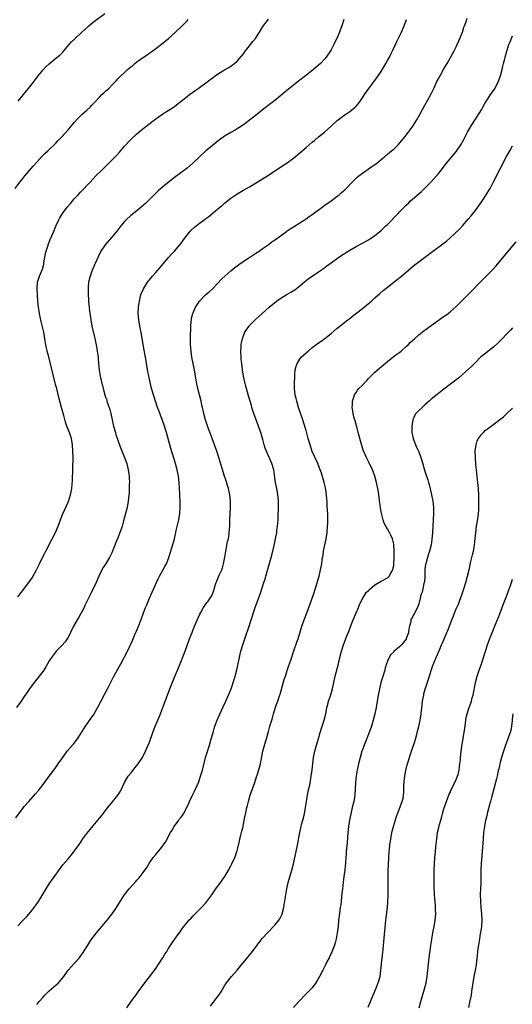
# Model space of a CAD drawing. Units: inches. Extents: x 2511000 to 2514000, y 1560000 to 1563000.
# Drawn here: x 2513236 to 2513393, y 1560798 to 1561113 of the extents above; entities that cross this region are included whole.
import ezdxf

# ---------------------------------------------------------------- set-up
doc = ezdxf.new("R2010")
doc.units = ezdxf.units.IN
doc.header["$MEASUREMENT"] = 0
doc.layers.add('LD25111560_10ft', color=133, linetype='Continuous')

msp = doc.modelspace()

# ---------------------------------------------------------------- linework, layer by layer
at = {"layer": 'LD25111560_10ft'}
for points, elevation in [([(2513235.1, 1561086.9), (2513236.73, 1561089), (2513237.75, 1561090.25), (2513238.38, 1561091), (2513239.97, 1561093), (2513241.45, 1561095), (2513243, 1561096.89), (2513244.04, 1561097.96), (2513245, 1561098.91), (2513247, 1561100.58), (2513248.34, 1561101.66), (2513249, 1561102.26), (2513249.36, 1561102.64), (2513249.69, 1561103), (2513251.38, 1561105), (2513252.14, 1561105.85), (2513253.12, 1561106.88), (2513255.39, 1561109), (2513257.28, 1561110.72), (2513257.61, 1561111), (2513259, 1561112.13), (2513262.75, 1561115)], 6820), ([(2513234.16, 1561059), (2513235.59, 1561061), (2513236.21, 1561061.79), (2513237.19, 1561063), (2513239.86, 1561066.14), (2513241, 1561067.43), (2513242.72, 1561069.28), (2513243.71, 1561070.29), (2513244.5, 1561071), (2513247, 1561073.42), (2513247.76, 1561074.24), (2513249, 1561075.47), (2513251, 1561077.71), (2513251.58, 1561078.42), (2513253, 1561080.07), (2513254.38, 1561081.62), (2513255.39, 1561082.61), (2513257, 1561084.04), (2513258.02, 1561085), (2513258.51, 1561085.49), (2513259.49, 1561086.51), (2513261, 1561088.19), (2513261.83, 1561089), (2513262.41, 1561089.59), (2513263, 1561090.1), (2513263.47, 1561090.53), (2513264, 1561091), (2513265, 1561092), (2513265.95, 1561093), (2513266.43, 1561093.57), (2513267, 1561094.18), (2513267.82, 1561095), (2513269, 1561096.12), (2513270, 1561097), (2513270.55, 1561097.45), (2513271, 1561097.87), (2513271.64, 1561098.36), (2513272.33, 1561099), (2513273, 1561099.51), (2513275.06, 1561101), (2513276.24, 1561101.76), (2513279, 1561103.8), (2513280.82, 1561105.18), (2513283.05, 1561106.95), (2513285.33, 1561109), (2513287.4, 1561111), (2513289, 1561112.6), (2513289.39, 1561113)], 6810), ([(2513234.27, 1560857.73), (2513236.76, 1560861), (2513237, 1560861.3), (2513238.43, 1560863), (2513240.6, 1560865.4), (2513241.51, 1560866.49), (2513243, 1560868.4), (2513245, 1560871), (2513246.47, 1560873), (2513247.51, 1560874.49), (2513247.89, 1560875), (2513249, 1560876.64), (2513250.74, 1560879), (2513252.42, 1560881), (2513252.7, 1560881.3), (2513253.59, 1560882.41), (2513253.99, 1560883), (2513255, 1560884.5), (2513256.58, 1560887), (2513258.43, 1560889.57), (2513259.23, 1560890.77), (2513259.36, 1560891), (2513260.66, 1560893.34), (2513263.62, 1560899), (2513265.43, 1560902.57), (2513267.88, 1560907), (2513268.95, 1560909.05), (2513269.94, 1560911), (2513271.55, 1560914.45), (2513271.77, 1560915), (2513272.32, 1560916.32), (2513272.75, 1560917.25), (2513273.35, 1560918.65), (2513273.77, 1560919.77), (2513274.48, 1560921.52), (2513275, 1560922.99), (2513275.77, 1560925), (2513276.12, 1560925.88), (2513277, 1560927.97), (2513279.2, 1560933), (2513279.81, 1560934.19), (2513280.19, 1560935), (2513281.95, 1560938.05), (2513282.43, 1560939), (2513283.22, 1560941), (2513284.54, 1560945.46), (2513284.98, 1560947), (2513285.46, 1560949), (2513285.57, 1560949.57), (2513286.33, 1560953), (2513286.67, 1560955), (2513286.81, 1560957), (2513286.77, 1560959), (2513286.7, 1560960.7), (2513286.69, 1560961.31), (2513286.64, 1560963), (2513286.53, 1560965), (2513286.27, 1560967), (2513285.83, 1560969), (2513285.27, 1560971), (2513283.79, 1560975.79), (2513283.46, 1560977), (2513282.44, 1560981), (2513281.64, 1560983.64), (2513279.97, 1560987.97), (2513279.59, 1560989), (2513278.9, 1560991), (2513278.28, 1560993), (2513277.69, 1560995), (2513277.18, 1560997), (2513276.75, 1560999), (2513276.49, 1561000.49), (2513276.31, 1561001.69), (2513276.09, 1561003), (2513275.91, 1561003.91), (2513275.73, 1561005), (2513275.31, 1561007.31), (2513274.72, 1561011), (2513274.45, 1561012.45), (2513273.89, 1561015), (2513273.56, 1561017), (2513273.41, 1561019), (2513273.49, 1561021), (2513273.78, 1561023), (2513274.07, 1561024.07), (2513274.29, 1561025), (2513274.45, 1561025.55), (2513275.06, 1561026.94), (2513276.35, 1561029), (2513276.61, 1561029.39), (2513277, 1561029.81), (2513277.99, 1561031), (2513279, 1561032.1), (2513279.79, 1561033), (2513280.33, 1561033.67), (2513281, 1561034.4), (2513283, 1561036.82), (2513284.01, 1561037.99), (2513284.97, 1561039), (2513286.74, 1561041), (2513287.7, 1561042.3), (2513288.19, 1561043), (2513289, 1561044.09), (2513289.75, 1561045), (2513290.37, 1561045.63), (2513291.42, 1561046.58), (2513291.92, 1561047), (2513293, 1561047.87), (2513294.78, 1561049.22), (2513295, 1561049.41), (2513295.92, 1561050.08), (2513299.43, 1561053), (2513300.3, 1561053.7), (2513301, 1561054.28), (2513303, 1561055.85), (2513304.63, 1561057), (2513305, 1561057.25), (2513307, 1561058.44), (2513309, 1561059.57), (2513311.4, 1561061), (2513315, 1561063.27), (2513319, 1561065.87), (2513321, 1561067.2), (2513323, 1561068.71), (2513325, 1561070.35), (2513327, 1561072.05), (2513329, 1561073.78), (2513329.67, 1561074.33), (2513331, 1561075.47), (2513332.86, 1561077), (2513335.08, 1561078.92), (2513337, 1561080.72), (2513337.32, 1561081), (2513338.26, 1561081.74), (2513339.41, 1561082.59), (2513341, 1561083.63), (2513342.72, 1561085), (2513343, 1561085.27), (2513343.78, 1561086.22), (2513345, 1561087.96), (2513345.67, 1561089), (2513346.24, 1561089.76), (2513347.11, 1561091), (2513349, 1561093.49), (2513350.04, 1561095), (2513351, 1561096.45), (2513352.5, 1561099), (2513353, 1561099.89), (2513353.62, 1561101), (2513354.08, 1561101.92), (2513354.65, 1561103), (2513355.59, 1561105), (2513356.03, 1561105.97), (2513357.46, 1561109), (2513358.35, 1561111), (2513359.07, 1561113)], 6780), ([(2513339.12, 1561113), (2513338.44, 1561111), (2513338.04, 1561109.96), (2513337.71, 1561109), (2513336.88, 1561107), (2513336.25, 1561105.75), (2513335.9, 1561105), (2513335, 1561103.36), (2513334.78, 1561103), (2513333.4, 1561101), (2513333, 1561100.49), (2513331.66, 1561099), (2513331, 1561098.38), (2513329.41, 1561097), (2513326.85, 1561095), (2513324.65, 1561093.35), (2513323, 1561092.06), (2513321.31, 1561090.69), (2513321, 1561090.42), (2513320.21, 1561089.79), (2513319, 1561088.72), (2513317, 1561087.13), (2513315.78, 1561086.22), (2513313, 1561084.08), (2513310.2, 1561081.8), (2513309, 1561080.86), (2513307, 1561079.38), (2513305.58, 1561078.42), (2513305, 1561078.09), (2513304.33, 1561077.67), (2513303, 1561076.95), (2513301, 1561075.71), (2513299.41, 1561074.59), (2513298.28, 1561073.72), (2513297, 1561072.67), (2513295.01, 1561070.99), (2513292.88, 1561069), (2513291, 1561067.17), (2513289, 1561065.46), (2513285, 1561062.5), (2513283, 1561060.91), (2513280.67, 1561059), (2513279.79, 1561058.21), (2513278.77, 1561057.23), (2513276.62, 1561055), (2513275.76, 1561054.24), (2513275, 1561053.52), (2513274.4, 1561053), (2513273, 1561051.88), (2513271, 1561050.34), (2513269.52, 1561049), (2513269, 1561048.43), (2513267.85, 1561047), (2513266.62, 1561045.38), (2513265, 1561043.41), (2513262.9, 1561041), (2513261.48, 1561039), (2513260.68, 1561037.32), (2513259.67, 1561035), (2513259.44, 1561034.56), (2513259, 1561033.54), (2513258.82, 1561033.18), (2513258.02, 1561031), (2513257.56, 1561029), (2513257.43, 1561027.43), (2513257.38, 1561027), (2513257.37, 1561026.63), (2513257.44, 1561025), (2513257.56, 1561023.56), (2513257.58, 1561023), (2513257.87, 1561019.87), (2513257.99, 1561019), (2513258.17, 1561017.83), (2513258.27, 1561017), (2513258.36, 1561016.36), (2513258.64, 1561015), (2513259.47, 1561011.47), (2513260, 1561009), (2513260.33, 1561007), (2513260.57, 1561005), (2513260.61, 1561004.61), (2513260.72, 1561003), (2513260.93, 1561001), (2513261.28, 1560999), (2513261.61, 1560997.61), (2513261.73, 1560997), (2513261.99, 1560995.99), (2513262.21, 1560995), (2513262.76, 1560993), (2513263, 1560992.27), (2513263.35, 1560991.35), (2513263.43, 1560991), (2513263.62, 1560990.38), (2513264.09, 1560989), (2513264.3, 1560988.3), (2513264.65, 1560987), (2513265.56, 1560983), (2513266.11, 1560981), (2513266.31, 1560980.31), (2513267, 1560978.23), (2513267.86, 1560975.86), (2513269.06, 1560973), (2513269.58, 1560971.58), (2513269.77, 1560971), (2513270.01, 1560970.01), (2513270.23, 1560969), (2513270.49, 1560967), (2513270.5, 1560966.5), (2513270.59, 1560965), (2513270.57, 1560964.57), (2513270.56, 1560963), (2513270.48, 1560961.52), (2513270.44, 1560961), (2513270.22, 1560959), (2513269.83, 1560957), (2513269.33, 1560955), (2513268.74, 1560952.74), (2513268.26, 1560951), (2513267.93, 1560950.07), (2513267.59, 1560949), (2513267, 1560947.52), (2513266.25, 1560945.75), (2513265.22, 1560943), (2513265, 1560942.51), (2513264.25, 1560941), (2513263, 1560938.89), (2513262.26, 1560937.74), (2513261.84, 1560937), (2513260.86, 1560935), (2513260.3, 1560933.7), (2513259.97, 1560933), (2513258.33, 1560929.67), (2513256.4, 1560925.6), (2513256.1, 1560925), (2513254.29, 1560921.71), (2513253.87, 1560921), (2513252.78, 1560919), (2513251.81, 1560917), (2513251, 1560915.43), (2513250.76, 1560915), (2513250.03, 1560913.97), (2513249, 1560912.8), (2513247.24, 1560911), (2513247, 1560910.73), (2513245.69, 1560909), (2513245, 1560907.93), (2513243.95, 1560906.05), (2513243.23, 1560905), (2513243, 1560904.67), (2513241.74, 1560903), (2513241.43, 1560902.57), (2513240.19, 1560901), (2513238.73, 1560899), (2513238, 1560898), (2513237, 1560896.56), (2513235.98, 1560895), (2513234.56, 1560893)], 6790), ([(2513235, 1560823.18), (2513236.67, 1560825), (2513237, 1560825.33), (2513237.79, 1560826.21), (2513239, 1560827.61), (2513240.14, 1560829), (2513240.5, 1560829.5), (2513241.51, 1560831), (2513243, 1560833.46), (2513245, 1560836.59), (2513246.66, 1560839), (2513248.49, 1560841.51), (2513249.35, 1560842.65), (2513251, 1560844.66), (2513252.08, 1560845.92), (2513253, 1560847.05), (2513254.66, 1560849.34), (2513255.77, 1560851), (2513257, 1560852.69), (2513258.05, 1560853.95), (2513259, 1560855.15), (2513261.67, 1560858.33), (2513262.18, 1560859), (2513263, 1560860.03), (2513263.74, 1560861), (2513265.21, 1560862.79), (2513266.91, 1560865), (2513267.7, 1560866.3), (2513269.02, 1560869), (2513270.23, 1560871), (2513271, 1560872.02), (2513271.82, 1560873), (2513272.33, 1560873.67), (2513273, 1560874.46), (2513273.43, 1560875), (2513274.74, 1560877), (2513275, 1560877.46), (2513275.75, 1560879), (2513276.62, 1560881), (2513277, 1560881.95), (2513278.1, 1560885), (2513278.87, 1560887), (2513279.7, 1560889), (2513280.1, 1560889.9), (2513280.56, 1560891), (2513281, 1560892.12), (2513282.74, 1560897), (2513283.48, 1560899), (2513285, 1560902.69), (2513286.27, 1560905.73), (2513286.79, 1560907), (2513288.03, 1560909.97), (2513288.38, 1560911), (2513289.84, 1560915), (2513290.6, 1560917), (2513291.42, 1560919), (2513293.12, 1560922.88), (2513293.41, 1560923.42), (2513294.26, 1560925), (2513295.37, 1560926.63), (2513295.72, 1560927), (2513297, 1560928.89), (2513297.05, 1560929), (2513297.54, 1560930.46), (2513298.01, 1560932.01), (2513298.34, 1560933), (2513298.57, 1560933.43), (2513299.29, 1560935.29), (2513300.07, 1560937), (2513300.34, 1560937.66), (2513300.7, 1560939), (2513301.1, 1560941.1), (2513301.39, 1560943), (2513301.51, 1560943.51), (2513301.95, 1560946.05), (2513302.2, 1560947), (2513302.42, 1560948.42), (2513302.5, 1560949), (2513302.62, 1560951), (2513302.68, 1560953), (2513302.93, 1560957), (2513302.9, 1560959), (2513302.66, 1560961), (2513302.23, 1560963), (2513301.96, 1560963.96), (2513301.48, 1560965.48), (2513300.97, 1560967), (2513299.17, 1560973), (2513298.53, 1560975), (2513297.8, 1560977), (2513297, 1560979.03), (2513296.48, 1560980.48), (2513295.84, 1560982.16), (2513294.87, 1560985), (2513294.35, 1560987), (2513294.1, 1560988.1), (2513293.92, 1560989), (2513293.73, 1560989.73), (2513293.47, 1560991), (2513292.43, 1560995), (2513292.03, 1560997), (2513291.71, 1560999), (2513291.34, 1561001), (2513290.92, 1561003), (2513290.55, 1561005), (2513290.28, 1561007), (2513290.11, 1561009), (2513290.09, 1561011), (2513290.21, 1561015), (2513290.35, 1561016.35), (2513290.39, 1561017), (2513290.47, 1561017.53), (2513290.87, 1561019), (2513291.75, 1561021), (2513292.19, 1561021.81), (2513293.03, 1561023), (2513294.94, 1561025), (2513296.06, 1561025.94), (2513297, 1561026.81), (2513297.23, 1561027), (2513300.04, 1561029.96), (2513301.09, 1561031), (2513303, 1561032.65), (2513304.28, 1561033.72), (2513305, 1561034.25), (2513305.42, 1561034.58), (2513306.01, 1561035), (2513309.02, 1561037), (2513311, 1561038.27), (2513312.07, 1561039), (2513313, 1561039.68), (2513314.9, 1561041), (2513316.11, 1561041.89), (2513317, 1561042.52), (2513317.27, 1561042.73), (2513320.73, 1561045.28), (2513321, 1561045.44), (2513321.91, 1561046.09), (2513323, 1561046.75), (2513325, 1561048.02), (2513326.5, 1561049), (2513327, 1561049.33), (2513327.98, 1561050.02), (2513329, 1561050.72), (2513332.16, 1561053), (2513332.63, 1561053.37), (2513333, 1561053.61), (2513335, 1561055.08), (2513337, 1561056.58), (2513337.54, 1561057), (2513338.33, 1561057.67), (2513339.39, 1561058.61), (2513339.78, 1561059), (2513341.71, 1561061), (2513343.38, 1561062.62), (2513343.84, 1561063), (2513345, 1561063.89), (2513346.84, 1561065.16), (2513347, 1561065.24), (2513348.01, 1561065.99), (2513349, 1561066.63), (2513349.5, 1561067), (2513351, 1561068.27), (2513351.91, 1561069), (2513352.47, 1561069.53), (2513353, 1561069.98), (2513354.31, 1561071), (2513355, 1561071.61), (2513356.46, 1561073), (2513357, 1561073.58), (2513357.63, 1561074.37), (2513359, 1561076), (2513360.27, 1561077.73), (2513361.08, 1561078.92), (2513362.35, 1561081), (2513363.34, 1561082.66), (2513365, 1561085.6), (2513366.89, 1561089), (2513367.85, 1561091), (2513368.83, 1561093.17), (2513369.52, 1561094.48), (2513370.93, 1561097), (2513371.65, 1561098.35), (2513372.04, 1561099), (2513374.31, 1561103), (2513375, 1561104.32), (2513375.31, 1561105), (2513375.82, 1561106.18), (2513376.94, 1561109), (2513377.46, 1561110.54), (2513377.66, 1561111), (2513378.04, 1561112.04), (2513378.51, 1561113.49)], 6770), ([(2513235, 1560928.38), (2513236.08, 1560929.92), (2513238.48, 1560933), (2513239, 1560933.72), (2513239.52, 1560934.48), (2513240.87, 1560937), (2513241.83, 1560939), (2513242.86, 1560941), (2513243.61, 1560942.39), (2513243.93, 1560943), (2513245.97, 1560947), (2513246.94, 1560949), (2513247.79, 1560951), (2513248.68, 1560953.32), (2513249.26, 1560954.74), (2513251.1, 1560958.9), (2513251.77, 1560961), (2513251.98, 1560962.02), (2513252.16, 1560963), (2513252.4, 1560965.6), (2513252.55, 1560969.45), (2513252.59, 1560973), (2513252.57, 1560975), (2513252.46, 1560977), (2513252.1, 1560979), (2513251.41, 1560981), (2513250.64, 1560983), (2513250.23, 1560984.23), (2513249.66, 1560986.34), (2513248.91, 1560989), (2513248.36, 1560991), (2513247.88, 1560993), (2513247.37, 1560995), (2513247, 1560996.33), (2513246.31, 1560999), (2513245.32, 1561003.32), (2513244.85, 1561005.15), (2513244.33, 1561007), (2513244.07, 1561008.07), (2513243.89, 1561009), (2513243.69, 1561010.31), (2513243.22, 1561013), (2513242.46, 1561016.46), (2513242.1, 1561017.9), (2513241.87, 1561019), (2513241.76, 1561019.76), (2513241.53, 1561021), (2513241.32, 1561023), (2513241.19, 1561025), (2513241.13, 1561027), (2513241.28, 1561029), (2513241.64, 1561030.36), (2513241.85, 1561031), (2513242.47, 1561032.47), (2513242.81, 1561033.19), (2513243.22, 1561034.78), (2513243.27, 1561035.27), (2513243.54, 1561037), (2513243.79, 1561038.21), (2513243.98, 1561039), (2513244.5, 1561040.5), (2513244.74, 1561041.26), (2513245.31, 1561042.69), (2513246.32, 1561045), (2513247.11, 1561046.89), (2513248.08, 1561049), (2513248.38, 1561049.62), (2513249.24, 1561051), (2513250.73, 1561053), (2513251.76, 1561054.24), (2513253, 1561055.67), (2513254.23, 1561057), (2513255, 1561057.81), (2513256.16, 1561059), (2513257, 1561059.91), (2513258.04, 1561061), (2513259, 1561062.04), (2513259.92, 1561063), (2513261.9, 1561065), (2513263, 1561066.06), (2513263.94, 1561067), (2513265, 1561068.02), (2513266.44, 1561069.56), (2513267.38, 1561070.62), (2513269, 1561072.54), (2513271, 1561074.63), (2513273, 1561076.48), (2513274.36, 1561077.64), (2513275.46, 1561078.54), (2513278.63, 1561081), (2513281, 1561082.64), (2513283, 1561083.89), (2513284.65, 1561085), (2513285, 1561085.26), (2513286.19, 1561086.19), (2513289, 1561088.41), (2513289.77, 1561089), (2513291.63, 1561090.37), (2513292.52, 1561091), (2513293, 1561091.32), (2513295, 1561092.75), (2513296.28, 1561093.72), (2513297, 1561094.3), (2513297.97, 1561095), (2513299, 1561095.78), (2513301, 1561096.98), (2513302.33, 1561097.67), (2513303, 1561098.12), (2513303.51, 1561098.49), (2513304.16, 1561099), (2513305, 1561099.73), (2513307, 1561102.09), (2513307.38, 1561102.62), (2513307.71, 1561103), (2513309, 1561104.64), (2513309.28, 1561105), (2513310.01, 1561105.99), (2513310.82, 1561107), (2513312.16, 1561109), (2513313.25, 1561110.75), (2513315, 1561113.17)], 6800), ([(2513241, 1560797.98), (2513241.75, 1560799), (2513243, 1560800.42), (2513243.54, 1560801), (2513245, 1560802.37), (2513247.9, 1560805), (2513248.43, 1560805.57), (2513249, 1560806.25), (2513249.61, 1560807), (2513251.05, 1560809), (2513251.94, 1560810.06), (2513253, 1560811.14), (2513254.64, 1560813), (2513255, 1560813.46), (2513255.65, 1560814.35), (2513257.36, 1560817), (2513257.98, 1560818.02), (2513258.62, 1560819), (2513259, 1560819.53), (2513260.1, 1560821), (2513263, 1560824.36), (2513263.52, 1560825), (2513265.07, 1560827), (2513266.46, 1560829), (2513268.96, 1560833.04), (2513270.56, 1560835), (2513272.66, 1560837.34), (2513273, 1560837.78), (2513273.57, 1560838.43), (2513274.02, 1560839), (2513275, 1560840.28), (2513276.13, 1560841.87), (2513277, 1560843.29), (2513278.2, 1560845), (2513279, 1560846), (2513279.48, 1560846.52), (2513281, 1560848.39), (2513281.43, 1560849), (2513282.07, 1560849.93), (2513283.72, 1560853), (2513284.2, 1560853.8), (2513284.86, 1560855), (2513286.36, 1560857), (2513286.64, 1560857.36), (2513287, 1560857.86), (2513287.53, 1560858.47), (2513287.86, 1560859), (2513288.91, 1560861), (2513289.56, 1560862.44), (2513289.77, 1560863), (2513290.77, 1560865), (2513291.54, 1560866.46), (2513292.73, 1560869.27), (2513293, 1560869.99), (2513293.35, 1560871), (2513293.94, 1560873), (2513294.13, 1560873.87), (2513294.94, 1560877), (2513295.41, 1560878.59), (2513296.17, 1560881), (2513296.76, 1560883), (2513297.32, 1560885), (2513297.7, 1560886.3), (2513297.93, 1560887), (2513298.67, 1560889), (2513299.37, 1560890.63), (2513300.44, 1560893), (2513301.38, 1560895), (2513302.29, 1560897), (2513303.06, 1560899), (2513304.04, 1560901.96), (2513304.36, 1560903), (2513304.93, 1560905.07), (2513305.75, 1560909), (2513305.98, 1560910.02), (2513306.22, 1560911), (2513306.79, 1560913), (2513307.45, 1560915), (2513308.87, 1560919), (2513309.53, 1560921), (2513310.8, 1560925), (2513312.42, 1560929.58), (2513312.88, 1560931), (2513313.55, 1560933), (2513313.94, 1560934.06), (2513314.19, 1560935), (2513315.27, 1560938.73), (2513315.91, 1560941), (2513316.41, 1560943), (2513316.81, 1560944.81), (2513317, 1560945.8), (2513317.26, 1560947), (2513317.63, 1560949), (2513317.71, 1560949.71), (2513317.9, 1560951), (2513317.96, 1560951.96), (2513318.06, 1560953), (2513318.12, 1560953.88), (2513318.26, 1560957), (2513318.24, 1560959), (2513318.15, 1560960.15), (2513318.04, 1560961), (2513317.67, 1560963), (2513317.27, 1560965), (2513316.69, 1560969), (2513316.11, 1560971), (2513314.34, 1560975), (2513313.98, 1560975.98), (2513313.67, 1560977), (2513313.23, 1560978.77), (2513312.58, 1560981), (2513311.83, 1560983), (2513311.04, 1560985), (2513310.32, 1560987), (2513310.02, 1560988.02), (2513309.71, 1560989), (2513309.56, 1560989.56), (2513308.63, 1560992.63), (2513307.95, 1560995), (2513307.75, 1560995.75), (2513307.47, 1560997), (2513307.08, 1560999), (2513306.76, 1561001), (2513306.48, 1561003), (2513306.33, 1561004.33), (2513306.26, 1561005), (2513306.16, 1561007), (2513306.27, 1561008.27), (2513306.29, 1561009), (2513306.36, 1561009.64), (2513306.69, 1561011), (2513307, 1561011.89), (2513307.48, 1561013), (2513308.05, 1561013.95), (2513308.84, 1561015), (2513309, 1561015.19), (2513311, 1561017.23), (2513311.94, 1561018.06), (2513313, 1561019.05), (2513315.22, 1561021), (2513317.62, 1561023), (2513319, 1561023.95), (2513320.67, 1561025), (2513322.16, 1561025.84), (2513323.38, 1561026.62), (2513323.91, 1561027), (2513325, 1561027.85), (2513326.4, 1561029), (2513327, 1561029.52), (2513327.82, 1561030.18), (2513329, 1561031), (2513331, 1561032.33), (2513332.55, 1561033.45), (2513333.69, 1561034.31), (2513335, 1561035.24), (2513337.49, 1561037), (2513339, 1561038.01), (2513339.58, 1561038.42), (2513341, 1561039.29), (2513343, 1561040.43), (2513345, 1561041.47), (2513347, 1561042.58), (2513347.63, 1561043), (2513349, 1561043.97), (2513351, 1561045.6), (2513351.72, 1561046.28), (2513352.5, 1561047), (2513353, 1561047.48), (2513356.45, 1561051), (2513357, 1561051.6), (2513359, 1561053.65), (2513359.69, 1561054.31), (2513360.4, 1561055), (2513361, 1561055.54), (2513363.92, 1561058.08), (2513365, 1561059.08), (2513367, 1561061.16), (2513368.66, 1561063), (2513369, 1561063.41), (2513370.3, 1561065), (2513371.81, 1561067), (2513373, 1561068.49), (2513375.05, 1561070.95), (2513376.48, 1561073), (2513376.68, 1561073.32), (2513377, 1561073.9), (2513377.38, 1561074.62), (2513378.61, 1561077), (2513379.7, 1561079), (2513382.33, 1561083), (2513383, 1561084.12), (2513383.5, 1561085), (2513384.01, 1561085.99), (2513384.64, 1561087), (2513385, 1561087.5), (2513385.96, 1561089), (2513386.4, 1561089.6), (2513387.23, 1561090.77), (2513388.42, 1561093), (2513389.13, 1561095), (2513389.66, 1561097), (2513389.88, 1561098.12), (2513390.12, 1561099), (2513390.48, 1561100.48), (2513390.58, 1561101), (2513391.1, 1561102.9), (2513391.83, 1561105), (2513392.16, 1561105.84), (2513393, 1561107.86)], 6760), ([(2513269.8, 1560797), (2513271.2, 1560799), (2513273, 1560801.46), (2513273.64, 1560802.36), (2513275, 1560804.2), (2513276.15, 1560805.85), (2513277, 1560806.88), (2513279, 1560809.53), (2513280.02, 1560811), (2513281, 1560812.53), (2513281.3, 1560813), (2513281.92, 1560814.08), (2513282.5, 1560815), (2513283, 1560815.84), (2513284.26, 1560817.74), (2513285.51, 1560819.51), (2513287, 1560821.59), (2513287.6, 1560822.4), (2513288.01, 1560823), (2513289, 1560824.25), (2513289.62, 1560825), (2513290.31, 1560825.69), (2513291, 1560826.43), (2513293.61, 1560829), (2513295, 1560830.57), (2513295.36, 1560831), (2513296.9, 1560833.1), (2513298.25, 1560835), (2513299.71, 1560837), (2513300.23, 1560837.77), (2513301.03, 1560839), (2513302.21, 1560841), (2513303, 1560842.42), (2513303.31, 1560843), (2513304.23, 1560845), (2513304.44, 1560845.56), (2513304.94, 1560847), (2513305, 1560847.21), (2513305.73, 1560850.27), (2513305.86, 1560851), (2513306.15, 1560852.15), (2513306.51, 1560853.49), (2513306.88, 1560855), (2513307.3, 1560857), (2513307.85, 1560859.85), (2513308.1, 1560861), (2513308.3, 1560861.7), (2513308.6, 1560863), (2513309.2, 1560865), (2513310.61, 1560869), (2513311.21, 1560870.79), (2513311.37, 1560871.37), (2513312.15, 1560873.85), (2513312.42, 1560875), (2513312.75, 1560876.75), (2513313.22, 1560879), (2513314.02, 1560881.98), (2513314.34, 1560883), (2513315, 1560885.34), (2513315.49, 1560887), (2513315.65, 1560887.65), (2513316.04, 1560889), (2513316.29, 1560889.71), (2513316.61, 1560891), (2513317.39, 1560893.39), (2513317.97, 1560895), (2513318.41, 1560896.41), (2513318.72, 1560897.28), (2513320.07, 1560901.93), (2513320.4, 1560903), (2513321, 1560904.84), (2513321.56, 1560906.44), (2513322.1, 1560908.1), (2513323.11, 1560911.11), (2513324.11, 1560913.89), (2513324.47, 1560915), (2513325, 1560916.78), (2513325.69, 1560919), (2513326.37, 1560921), (2513327.13, 1560923), (2513327.93, 1560925), (2513328.66, 1560927), (2513329.45, 1560929.45), (2513331.16, 1560935), (2513331.68, 1560937), (2513332.04, 1560939), (2513332.19, 1560940.19), (2513332.31, 1560941), (2513332.43, 1560941.57), (2513332.61, 1560943), (2513332.99, 1560944.99), (2513333.4, 1560947), (2513333.72, 1560949), (2513333.91, 1560951), (2513333.96, 1560951.96), (2513333.97, 1560953), (2513333.93, 1560954.07), (2513333.92, 1560955), (2513333.89, 1560955.89), (2513333.77, 1560957.77), (2513333.72, 1560959), (2513333.66, 1560959.66), (2513333.59, 1560961), (2513333.34, 1560962.66), (2513333.24, 1560963.24), (2513332.81, 1560965), (2513331.93, 1560967.93), (2513331.53, 1560969), (2513330.73, 1560971), (2513329, 1560974.93), (2513328.29, 1560977), (2513327.72, 1560979), (2513327, 1560981.6), (2513326.22, 1560984.22), (2513325.97, 1560985), (2513324.62, 1560989), (2513324.02, 1560991), (2513323.83, 1560991.83), (2513323.58, 1560993), (2513323.37, 1560995), (2513323.35, 1560997), (2513323.38, 1560998.62), (2513323.4, 1560999), (2513323.46, 1560999.46), (2513323.58, 1561001), (2513323.85, 1561002.15), (2513324.16, 1561003), (2513325, 1561004.38), (2513325.5, 1561005), (2513327, 1561006.45), (2513327.31, 1561006.69), (2513327.65, 1561007), (2513329, 1561008.1), (2513330.16, 1561009), (2513331, 1561009.58), (2513331.86, 1561010.14), (2513333, 1561011), (2513335, 1561012.59), (2513337, 1561014.35), (2513337.8, 1561015), (2513340.38, 1561017), (2513341, 1561017.43), (2513341.89, 1561018.11), (2513345, 1561020.64), (2513346.32, 1561021.68), (2513347.88, 1561023), (2513349, 1561023.99), (2513350.58, 1561025.42), (2513351.65, 1561026.35), (2513353, 1561027.45), (2513356.11, 1561029.89), (2513357.45, 1561031), (2513359.79, 1561033), (2513361.56, 1561034.44), (2513362.28, 1561035), (2513367, 1561038.55), (2513370.74, 1561041.26), (2513371, 1561041.49), (2513371.85, 1561042.15), (2513373, 1561043.18), (2513376, 1561046), (2513377, 1561047.1), (2513378.81, 1561049.19), (2513379.72, 1561050.28), (2513381, 1561051.87), (2513381.87, 1561053), (2513383.17, 1561054.83), (2513384.73, 1561057.27), (2513385.49, 1561058.51), (2513385.77, 1561059), (2513386.93, 1561061.07), (2513389, 1561065.27), (2513390.96, 1561069), (2513392.07, 1561071), (2513393, 1561072.6)], 6750), ([(2513296.54, 1560797.46), (2513297.33, 1560798.67), (2513299.12, 1560801), (2513299.87, 1560802.13), (2513301, 1560804.01), (2513301.62, 1560805), (2513303.16, 1560807), (2513305, 1560809.05), (2513305.9, 1560810.1), (2513309, 1560813.84), (2513309.93, 1560815), (2513311.45, 1560817), (2513313, 1560819.09), (2513314.67, 1560821), (2513317, 1560823.37), (2513318.34, 1560825), (2513318.6, 1560825.4), (2513319, 1560826.1), (2513319.3, 1560826.7), (2513319.43, 1560827), (2513319.93, 1560829), (2513320.07, 1560829.93), (2513320.42, 1560832.42), (2513320.83, 1560835), (2513321.28, 1560837), (2513322.49, 1560841), (2513323.03, 1560843), (2513323.9, 1560847), (2513324.31, 1560849), (2513324.98, 1560853.02), (2513325.43, 1560855), (2513325.61, 1560855.61), (2513326, 1560857), (2513326.52, 1560859), (2513326.84, 1560861), (2513327.13, 1560863), (2513327.74, 1560866.26), (2513328.17, 1560868.17), (2513328.42, 1560869.58), (2513328.69, 1560871), (2513328.97, 1560873.03), (2513329.16, 1560875), (2513329.41, 1560877), (2513329.82, 1560879), (2513330.37, 1560881), (2513331, 1560883.08), (2513331.55, 1560885), (2513332.14, 1560887), (2513332.76, 1560889), (2513333.28, 1560891), (2513333.7, 1560893), (2513333.96, 1560893.96), (2513334.2, 1560895), (2513334.78, 1560896.78), (2513335.45, 1560899), (2513336.32, 1560903), (2513337.36, 1560907), (2513337.82, 1560909), (2513338.33, 1560911), (2513338.99, 1560913), (2513340.17, 1560916.17), (2513340.64, 1560917.36), (2513341.4, 1560919.4), (2513342.04, 1560921), (2513343, 1560923.27), (2513343.75, 1560925), (2513344.09, 1560925.91), (2513345, 1560927.72), (2513346.26, 1560929.74), (2513347, 1560930.48), (2513347.23, 1560930.77), (2513349, 1560932.28), (2513351, 1560933.39), (2513353, 1560934.53), (2513353.54, 1560935), (2513354.16, 1560936.16), (2513354.68, 1560937), (2513354.77, 1560937.23), (2513355, 1560938.47), (2513355.07, 1560938.93), (2513355.17, 1560941), (2513355.17, 1560943.17), (2513355.04, 1560945), (2513355, 1560945.23), (2513354.58, 1560947), (2513354.13, 1560948.13), (2513353.67, 1560949), (2513353, 1560950.15), (2513352.48, 1560951), (2513351.96, 1560951.96), (2513351.66, 1560953), (2513351.25, 1560954.75), (2513351.14, 1560955.14), (2513350.83, 1560956.83), (2513350.56, 1560958.56), (2513350.51, 1560959), (2513350.32, 1560960.32), (2513350.24, 1560961), (2513350.1, 1560961.9), (2513349.91, 1560963), (2513349.5, 1560965), (2513348.99, 1560967), (2513348.48, 1560968.48), (2513348.28, 1560969), (2513347.22, 1560971.22), (2513346.29, 1560973), (2513345.3, 1560975.3), (2513344.83, 1560976.83), (2513343.68, 1560981), (2513343.2, 1560982.8), (2513343.13, 1560983.13), (2513342.7, 1560984.7), (2513342.59, 1560985), (2513342.42, 1560985.58), (2513342.09, 1560987), (2513342, 1560988), (2513341.78, 1560989), (2513341.85, 1560989.85), (2513341.83, 1560991), (2513342.29, 1560992.29), (2513342.49, 1560993), (2513342.68, 1560993.32), (2513343, 1560993.77), (2513343.49, 1560994.51), (2513343.91, 1560995), (2513345, 1560996.12), (2513346.39, 1560997.61), (2513347, 1560998.22), (2513347.37, 1560998.64), (2513347.72, 1560999), (2513349, 1561000.25), (2513350.44, 1561001.56), (2513353, 1561003.67), (2513354.88, 1561005.12), (2513356.03, 1561005.97), (2513357, 1561006.65), (2513357.41, 1561007), (2513359, 1561008.43), (2513359.61, 1561009), (2513360.3, 1561009.7), (2513361, 1561010.36), (2513361.71, 1561011), (2513363, 1561012.15), (2513364.58, 1561013.42), (2513367, 1561015.19), (2513370.42, 1561017.58), (2513372.38, 1561019), (2513373, 1561019.5), (2513375, 1561021.25), (2513377, 1561023.26), (2513378.7, 1561025), (2513383.84, 1561030.16), (2513385, 1561031.34), (2513386.77, 1561033.23), (2513387.71, 1561034.29), (2513391.39, 1561038.61), (2513394.09, 1561041.91)], 6740), ([(2513393, 1561014.43), (2513392.28, 1561013.72), (2513391, 1561012.39), (2513389.75, 1561011), (2513389, 1561010.23), (2513388.38, 1561009.62), (2513387, 1561008.39), (2513383.97, 1561006.03), (2513383, 1561005.22), (2513382.75, 1561005), (2513381, 1561003.27), (2513379.89, 1561002.11), (2513377, 1560999.46), (2513375.68, 1560998.32), (2513375, 1560997.76), (2513374.03, 1560997), (2513371, 1560994.81), (2513368.84, 1560993.16), (2513367, 1560991.6), (2513366.31, 1560991), (2513365, 1560989.8), (2513364.08, 1560989), (2513363, 1560987.94), (2513362.12, 1560987), (2513361.67, 1560986.33), (2513361.1, 1560985), (2513360.78, 1560983), (2513360.84, 1560981), (2513361.25, 1560979), (2513361.98, 1560977), (2513362.31, 1560976.31), (2513363, 1560974.75), (2513363.7, 1560973), (2513364.04, 1560972.04), (2513365, 1560968.61), (2513365.49, 1560967), (2513365.86, 1560965.86), (2513366.11, 1560965), (2513366.32, 1560964.32), (2513367, 1560961.54), (2513367.11, 1560961), (2513367.48, 1560959), (2513367.68, 1560957), (2513367.68, 1560955), (2513367.44, 1560949), (2513367.24, 1560946.76), (2513366.97, 1560945.03), (2513366.45, 1560943), (2513366.14, 1560942.14), (2513365.79, 1560941), (2513365.23, 1560939), (2513365.2, 1560938.8), (2513364.98, 1560937.02), (2513364.93, 1560935), (2513364.82, 1560933.18), (2513364.78, 1560933), (2513364.65, 1560932.65), (2513364.35, 1560931), (2513364.07, 1560929.93), (2513363.72, 1560929), (2513363.34, 1560927.34), (2513363.23, 1560927), (2513363.16, 1560926.84), (2513363, 1560926.21), (2513362.63, 1560925), (2513361.58, 1560923), (2513361.35, 1560922.65), (2513361, 1560921.95), (2513360.63, 1560921.37), (2513360.5, 1560921), (2513360.43, 1560920.43), (2513360.03, 1560919), (2513359.83, 1560918.17), (2513359.72, 1560917), (2513359.04, 1560914.96), (2513359, 1560914.89), (2513357.48, 1560913), (2513357, 1560912.48), (2513355.07, 1560910.93), (2513355, 1560910.85), (2513354.07, 1560909.93), (2513353.52, 1560909), (2513353, 1560907.8), (2513352.73, 1560907), (2513352.33, 1560905.67), (2513352.17, 1560905), (2513351.44, 1560902.56), (2513350.95, 1560901), (2513350.42, 1560899), (2513350.03, 1560897), (2513349.37, 1560893), (2513348.95, 1560891), (2513348.45, 1560889), (2513348.24, 1560888.24), (2513347.88, 1560887), (2513347.18, 1560885), (2513345.95, 1560882.05), (2513345.54, 1560881), (2513345, 1560879.47), (2513344.85, 1560879), (2513344.28, 1560877), (2513343.79, 1560875), (2513343.35, 1560873), (2513343, 1560871), (2513342.79, 1560869), (2513342.68, 1560867), (2513342.56, 1560865), (2513342.26, 1560863), (2513341.78, 1560861), (2513341.28, 1560859), (2513340.88, 1560857), (2513340.6, 1560855), (2513340.39, 1560853), (2513340.13, 1560849.87), (2513339.87, 1560847), (2513339.82, 1560846.18), (2513339.63, 1560843.63), (2513339.6, 1560843), (2513339.55, 1560842.45), (2513339.37, 1560841), (2513339.06, 1560838.94), (2513338.83, 1560837.17), (2513338.61, 1560835), (2513338.49, 1560833.51), (2513338.33, 1560832.33), (2513338.22, 1560831), (2513338.1, 1560829.9), (2513337.94, 1560829), (2513337.58, 1560826.42), (2513337.42, 1560825), (2513337.24, 1560823), (2513337, 1560820.91), (2513336.63, 1560819), (2513336.28, 1560817.72), (2513336.06, 1560817), (2513335.43, 1560815.43), (2513335.2, 1560814.8), (2513335, 1560814.4), (2513334.36, 1560813), (2513333.66, 1560811.66), (2513333.24, 1560810.76), (2513333, 1560810.32), (2513332.58, 1560809.42), (2513332.35, 1560809), (2513331.34, 1560807), (2513330.49, 1560805.51), (2513330.15, 1560805), (2513329, 1560803.4), (2513328.64, 1560803), (2513327.84, 1560802.16), (2513326.65, 1560801), (2513325, 1560799.35), (2513324.67, 1560799), (2513323, 1560797.02)], 6730), ([(2513346.84, 1560797.16), (2513347.65, 1560799), (2513349.32, 1560803), (2513350.09, 1560805), (2513350.65, 1560807), (2513350.95, 1560809), (2513351.32, 1560813), (2513351.49, 1560814.51), (2513351.6, 1560815.6), (2513351.89, 1560818.11), (2513352.53, 1560825), (2513352.99, 1560829.01), (2513353.14, 1560830.86), (2513353.23, 1560833), (2513353.27, 1560835.27), (2513353.21, 1560838.79), (2513353.24, 1560839.24), (2513353.25, 1560841), (2513353.3, 1560842.7), (2513353.41, 1560845), (2513353.56, 1560847), (2513353.62, 1560847.62), (2513353.79, 1560849), (2513354.11, 1560851), (2513354.56, 1560853.44), (2513354.94, 1560855), (2513355.9, 1560858.1), (2513356.26, 1560859), (2513357.76, 1560863), (2513357.99, 1560863.99), (2513358.19, 1560865), (2513358.26, 1560865.74), (2513358.28, 1560867), (2513358.27, 1560868.27), (2513358.36, 1560869), (2513358.47, 1560870.47), (2513358.89, 1560872.89), (2513359.35, 1560874.65), (2513359.43, 1560875), (2513359.6, 1560875.6), (2513360.03, 1560877), (2513360.28, 1560877.72), (2513360.69, 1560879), (2513361.81, 1560882.19), (2513362.36, 1560884.36), (2513362.55, 1560885), (2513363.03, 1560886.97), (2513363.48, 1560889), (2513363.8, 1560891), (2513363.91, 1560891.91), (2513364.1, 1560893.9), (2513364.24, 1560895), (2513364.53, 1560896.53), (2513364.6, 1560897), (2513364.67, 1560897.33), (2513365.11, 1560898.89), (2513366.39, 1560903), (2513367, 1560904.88), (2513367.54, 1560906.46), (2513368.58, 1560909), (2513369.71, 1560911.71), (2513370.27, 1560913), (2513370.53, 1560913.47), (2513371.1, 1560914.9), (2513371.21, 1560915.21), (2513372.01, 1560917), (2513372.34, 1560917.66), (2513372.78, 1560919), (2513373.54, 1560921), (2513373.97, 1560922.03), (2513374.35, 1560923), (2513375, 1560924.54), (2513375.76, 1560926.24), (2513376.06, 1560927), (2513376.78, 1560929), (2513377.44, 1560931), (2513378.06, 1560933), (2513378.61, 1560935), (2513379.07, 1560937), (2513379.41, 1560938.59), (2513379.69, 1560939.69), (2513379.98, 1560941), (2513380.15, 1560941.85), (2513380.46, 1560943), (2513380.8, 1560944.8), (2513381.05, 1560947.05), (2513381.21, 1560949), (2513381.46, 1560951), (2513381.53, 1560951.53), (2513382, 1560954), (2513382.1, 1560955), (2513382.15, 1560956.15), (2513382.24, 1560957), (2513382.22, 1560958.22), (2513382.23, 1560959), (2513382.16, 1560961), (2513382.06, 1560963), (2513381.99, 1560963.99), (2513381.82, 1560965.82), (2513381.67, 1560967), (2513381.45, 1560969), (2513381.29, 1560970.71), (2513381.12, 1560973), (2513381.08, 1560975), (2513381.31, 1560977), (2513381.71, 1560978.29), (2513382.07, 1560979), (2513383, 1560980.3), (2513383.65, 1560981), (2513384.35, 1560981.65), (2513385, 1560982.14), (2513387, 1560983.61), (2513388.93, 1560985.07), (2513390.05, 1560985.95), (2513391, 1560986.89), (2513393, 1560988.75)], 6720), ([(2513363.12, 1560797), (2513363.71, 1560799), (2513364.81, 1560803), (2513365.33, 1560805), (2513365.72, 1560807), (2513365.94, 1560809), (2513366.1, 1560811), (2513366.32, 1560813), (2513366.9, 1560816.9), (2513367.16, 1560818.84), (2513367.55, 1560821), (2513367.96, 1560823), (2513368.29, 1560825), (2513368.44, 1560827), (2513368.41, 1560828.41), (2513368.38, 1560829), (2513368.31, 1560829.69), (2513368.11, 1560832.11), (2513368.02, 1560833), (2513367.91, 1560835.91), (2513367.93, 1560838.07), (2513367.92, 1560839), (2513367.94, 1560841), (2513368, 1560843), (2513368.12, 1560845), (2513368.21, 1560845.79), (2513368.31, 1560847), (2513368.48, 1560848.48), (2513368.79, 1560851), (2513369.05, 1560853), (2513369.38, 1560854.62), (2513369.63, 1560855.63), (2513370.01, 1560857), (2513370.24, 1560857.76), (2513370.56, 1560859), (2513371, 1560860.56), (2513371.85, 1560863), (2513372.72, 1560865.28), (2513373, 1560865.86), (2513373.5, 1560867), (2513374.55, 1560869), (2513375, 1560869.99), (2513375.4, 1560871), (2513375.56, 1560871.56), (2513375.89, 1560873), (2513375.98, 1560874.02), (2513376.16, 1560875), (2513376.3, 1560876.3), (2513376.36, 1560877), (2513376.79, 1560880.79), (2513376.86, 1560881.14), (2513377.15, 1560883.15), (2513377.69, 1560886.31), (2513378.06, 1560889), (2513378.2, 1560889.8), (2513378.46, 1560891), (2513379.11, 1560893), (2513379.63, 1560894.37), (2513379.83, 1560895), (2513380.12, 1560896.12), (2513380.37, 1560897), (2513381.17, 1560901), (2513381.67, 1560903), (2513382.34, 1560905), (2513382.53, 1560905.47), (2513383.05, 1560906.95), (2513383.69, 1560909), (2513384.28, 1560911), (2513384.95, 1560913.05), (2513385.49, 1560914.51), (2513386.16, 1560916.16), (2513386.62, 1560917.38), (2513387.2, 1560918.8), (2513387.51, 1560919.51), (2513388.89, 1560923), (2513389.61, 1560925), (2513390.37, 1560927), (2513391, 1560928.55), (2513391.63, 1560930.37), (2513392.37, 1560932.37), (2513392.69, 1560933.31), (2513393, 1560934.07)], 6710), ([(2513393.01, 1560891), (2513392.86, 1560889.14), (2513392.81, 1560888.81), (2513392.65, 1560887), (2513392.38, 1560885.62), (2513392.19, 1560885), (2513391.68, 1560883.68), (2513391.33, 1560882.67), (2513391, 1560881.84), (2513390.7, 1560881), (2513390.06, 1560879), (2513389.46, 1560877), (2513389, 1560875.4), (2513388.9, 1560875), (2513388.57, 1560873.43), (2513388.32, 1560872.32), (2513388.05, 1560871), (2513387.85, 1560870.15), (2513387.56, 1560869), (2513387.01, 1560867), (2513386.61, 1560865.39), (2513386.26, 1560864.26), (2513385.94, 1560863), (2513385.73, 1560862.27), (2513385, 1560859.59), (2513384.49, 1560857.51), (2513384.38, 1560857), (2513384.01, 1560855), (2513383.72, 1560853), (2513383.54, 1560851), (2513383.29, 1560847), (2513382.93, 1560843), (2513382.85, 1560841.15), (2513382.88, 1560838.88), (2513382.84, 1560836.84), (2513382.73, 1560835), (2513382.66, 1560833.34), (2513382.71, 1560831), (2513382.86, 1560829), (2513383.06, 1560827.06), (2513383.15, 1560825), (2513383.01, 1560822.99), (2513382.7, 1560821), (2513382.63, 1560820.63), (2513382.39, 1560819), (2513382.24, 1560817.76), (2513382.1, 1560817), (2513381.92, 1560815.92), (2513381.82, 1560815), (2513381.64, 1560813.64), (2513381.58, 1560813), (2513381.31, 1560810.69), (2513381.02, 1560809), (2513380.61, 1560807), (2513380.24, 1560805), (2513380.16, 1560804.16), (2513379.99, 1560803), (2513379.84, 1560802.16), (2513379.7, 1560801), (2513379.26, 1560798.74), (2513378.91, 1560797.09)], 6700)]:
    msp.add_lwpolyline(points, dxfattribs=dict(at, elevation=elevation))

doc.saveas('drawing.dxf')
